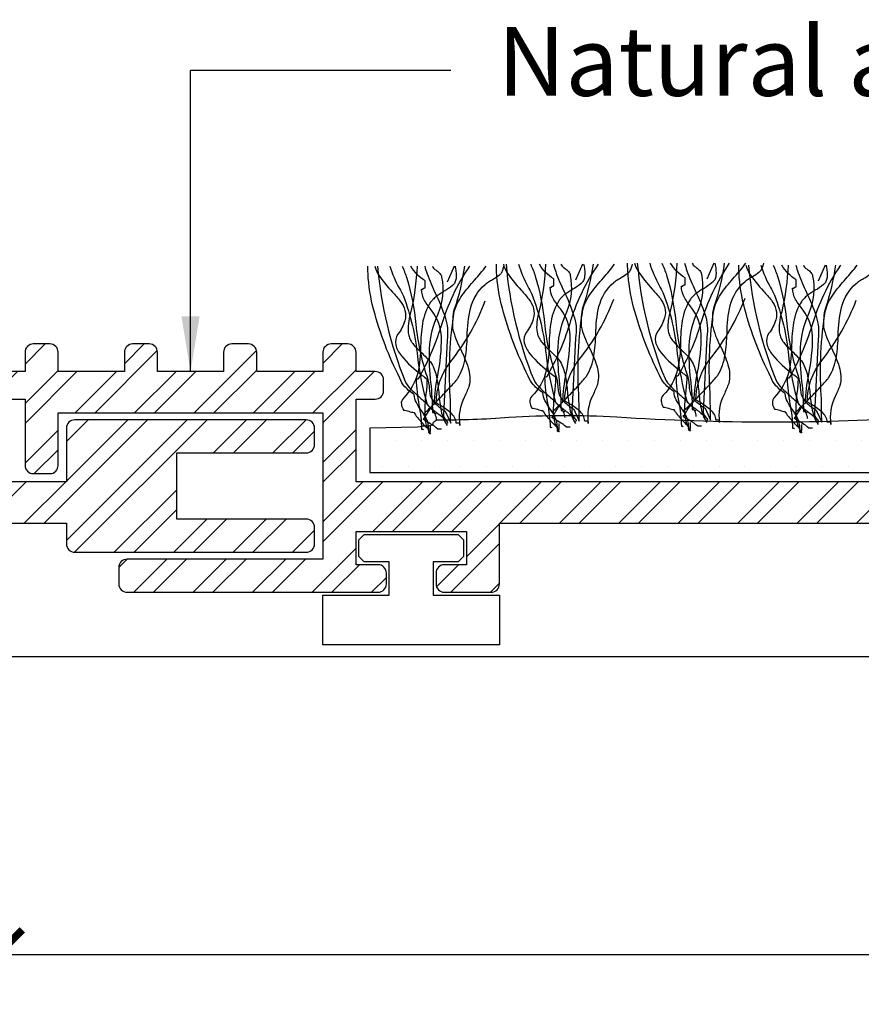
# Model space of a CAD drawing. Units: millimetres. Extents: x -151 to 378, y -47 to 101.
# Drawn here: x -8 to 22, y -15 to 21 of the extents above; entities that cross this region are included whole.
import ezdxf

# ---------------------------------------------------------------- set-up
doc = ezdxf.new("R2010")
doc.units = ezdxf.units.MM
doc.layers.get('Defpoints').update_dxf_attribs({"color": 254})
doc.styles.add('arial', font='arial.ttf')
doc.styles.add('GENERATED_STYLE_6', font='arialbd.ttf')
doc.dimstyles.new('1 to 1_leader', dxfattribs={"dimtxt": 2.5, "dimasz": 1.8, "dimexe": 1.8, "dimexo": 1.8, "dimgap": 1, "dimtad": 0, "dimdec": 0, "dimzin": 0, "dimdsep": 46, "dimtxsty": 'arial', "dimblk": 'ARCHTICK', "dimcen": 1.8, "dimdle": 1.8, "dimaunit": 1, "dimadec": 4, "dimazin": 0, "dimtfac": 1, "dimtdec": 4, "dimtix": 1, "dimtmove": 2, "dimatfit": 3, "dimfxl": 0, "dimtolj": 1, "dimtzin": 0, "dimarcsym": 0})
doc.dimstyles.new('1 to 2_leader', dxfattribs={"dimscale": 2, "dimtxt": 2.5, "dimasz": 1.8, "dimexe": 1.8, "dimexo": 1.8, "dimgap": 1, "dimtad": 0, "dimdec": 0, "dimzin": 0, "dimdsep": 46, "dimtxsty": 'arial', "dimblk": 'ARCHTICK', "dimcen": 1.8, "dimdle": 1.8, "dimaunit": 1, "dimadec": 0, "dimazin": 0, "dimtfac": 1, "dimtdec": 4, "dimtix": 1, "dimtmove": 2, "dimatfit": 3, "dimfxl": 0, "dimtolj": 1, "dimtzin": 0, "dimarcsym": 0})

# ---------------------------------------------------------------- blocks, each defined once
blk = doc.blocks.new('_ArchTick')
at = {"color": 0, "linetype": 'ByBlock', "lineweight": 18, "const_width": 0.15}
blk.add_lwpolyline([(-0.5, -0.5), (0.5, 0.5)], dxfattribs=at)
blk = doc.blocks.new('*D17')
at = {"color": 0, "linetype": 'Continuous', "lineweight": -2}
for p, q in [((-9.25, -4.039), (-9.25, -14.933)), ((71.967, -4.039), (71.967, -14.933)), ((-11.05, -13.133), (25.69, -13.133)), ((73.767, -13.133), (37.027, -13.133))]:
    blk.add_line(p, q, dxfattribs=at)
at = {"layer": 'Defpoints', "color": 0, "linetype": 'Continuous', "lineweight": -3}
for p in [(-9.25, -2.239), (71.967, -2.239), (71.967, -13.133)]:
    blk.add_point(p, dxfattribs=at)
at = {"color": 0, "linetype": 'Continuous', "lineweight": -2, "xscale": 1.8, "yscale": 1.8, "zscale": 1.8, "rotation": 180}
blk.add_blockref('_ArchTick', (-9.25, -13.133), dxfattribs=at)
at = {"color": 0, "linetype": 'Continuous', "lineweight": -2, "xscale": 1.8, "yscale": 1.8, "zscale": 1.8}
blk.add_blockref('_ArchTick', (71.967, -13.133), dxfattribs=at)
at = {"color": 0, "linetype": 'Continuous', "lineweight": -3, "insert": (31.358, -13.133), "char_height": 2.5, "attachment_point": 5, "style": 'arial'}
blk.add_mtext('\\A1;81mm', dxfattribs=at)

msp = doc.modelspace()

# ---------------------------------------------------------------- hatches: boundary and pattern name
at = {"lineweight": -3}
h = msp.add_hatch(dxfattribs=at)
h.set_pattern_fill('ANSI32', color=256, scale=0.16)
h.paths.add_polyline_path([(-78.648, 6.5), (-88.248, 6.5), (-88.248, 4.6, -0.414214), (-88.548, 4.3), (-89.148, 4.3, -0.414214), (-89.448, 4.6), (-89.448, 7), (-90.148, 7, -0.414214), (-90.448, 7.3), (-90.448, 7.7, -0.414214), (-90.148, 8), (-89.448, 8), (-89.448, 8.7, -0.414214), (-89.148, 9), (-88.548, 9, -0.414214), (-88.248, 8.7), (-88.248, 8), (-85.847, 8), (-85.847, 8.7, -0.414214), (-85.547, 9), (-84.947, 9, -0.414214), (-84.647, 8.7), (-84.647, 8), (-82.25, 8), (-82.25, 8.7, -0.414214), (-81.95, 9), (-81.35, 9, -0.414214), (-81.05, 8.7), (-81.05, 8), (-78.648, 8), (-78.648, 8.7, -0.414214), (-78.348, 9), (-77.748, 9, -0.414214), (-77.448, 8.7), (-77.448, 8), (-76.748, 8, -0.414214), (-76.448, 7.7), (-76.448, 7.3, -0.414214), (-76.748, 7), (-77.448, 7), (-77.448, 4), (-6.748, 4), (-6.748, 5.95, -0.414214), (-6.448, 6.25), (1.948, 6.25, -0.414214), (2.248, 5.95), (2.248, 5.35, -0.414214), (1.948, 5.05), (-2.748, 5.05), (-2.748, 2.65), (1.948, 2.65, -0.414214), (2.248, 2.35), (2.248, 1.75, -0.414214), (1.948, 1.45), (-6.448, 1.45, -0.414214), (-6.748, 1.75), (-6.748, 2.5), (-18.248, 2.5), (-18.248, 0.3, -0.414214), (-18.548, 0), (-20.248, 0, -0.414214), (-20.548, 0.3), (-20.548, 0.7, -0.414214), (-20.248, 1), (-19.448, 1), (-19.448, 2.2), (-23.448, 2.2), (-23.448, 1), (-22.648, 1, -0.414214), (-22.348, 0.7), (-22.348, 0.3, -0.414214), (-22.648, 0), (-24.348, 0, -0.414214), (-24.648, 0.3), (-24.648, 2.5), (-45.248, 2.5), (-45.248, 0.3, -0.414214), (-45.548, 0), (-47.248, 0, -0.414214), (-47.548, 0.3), (-47.548, 0.7, -0.414214), (-47.248, 1), (-46.448, 1), (-46.448, 2.2), (-50.448, 2.2), (-50.448, 1), (-49.648, 1, -0.414214), (-49.348, 0.7), (-49.348, 0.3, -0.414214), (-49.648, 0), (-51.348, 0, -0.414214), (-51.648, 0.3), (-51.648, 2.5), (-72.248, 2.5), (-72.248, 0.3, -0.414214), (-72.548, 0), (-74.248, 0, -0.414214), (-74.548, 0.3), (-74.548, 0.7, -0.414214), (-74.248, 1), (-73.448, 1), (-73.448, 2.2), (-77.448, 2.2), (-77.448, 1), (-76.648, 1, -0.414214), (-76.348, 0.7), (-76.348, 0.3, -0.414214), (-76.648, 0), (-85.748, 0, -0.414214), (-86.048, 0.3), (-86.048, 0.9, -0.414214), (-85.748, 1.2), (-78.648, 1.2)])
h = msp.add_hatch(dxfattribs=at)
h.set_pattern_fill('ANSI32', color=256, scale=0.16)
h.paths.add_polyline_path([(2.55, 6.5), (-7.05, 6.5), (-7.05, 4.6, -0.414214), (-7.35, 4.3), (-7.95, 4.3, -0.414214), (-8.25, 4.6), (-8.25, 7), (-8.95, 7, -0.414214), (-9.25, 7.3), (-9.25, 7.7, -0.414214), (-8.95, 8), (-8.25, 8), (-8.25, 8.7, -0.414214), (-7.95, 9), (-7.35, 9, -0.414214), (-7.05, 8.7), (-7.05, 8), (-4.648, 8), (-4.648, 8.7, -0.414214), (-4.348, 9), (-3.748, 9, -0.414214), (-3.448, 8.7), (-3.448, 8), (-1.052, 8), (-1.052, 8.7, -0.414214), (-0.752, 9), (-0.152, 9, -0.414214), (0.148, 8.7), (0.148, 8), (2.55, 8), (2.55, 8.7, -0.414214), (2.85, 9), (3.45, 9, -0.414214), (3.75, 8.7), (3.75, 8), (4.45, 8, -0.414214), (4.75, 7.7), (4.75, 7.3, -0.414214), (4.45, 7), (3.75, 7), (3.75, 4), (74.45, 4), (74.45, 5.95, -0.414214), (74.75, 6.25), (83.147, 6.25, -0.414214), (83.447, 5.95), (83.447, 5.35, -0.414214), (83.147, 5.05), (78.45, 5.05), (78.45, 2.65), (83.147, 2.65, -0.414214), (83.447, 2.35), (83.447, 1.75, -0.414214), (83.147, 1.45), (74.75, 1.45, -0.414214), (74.45, 1.75), (74.45, 2.5), (62.95, 2.5), (62.95, 0.3, -0.414214), (62.65, 0), (60.95, 0, -0.414214), (60.65, 0.3), (60.65, 0.7, -0.414214), (60.95, 1), (61.75, 1), (61.75, 2.2), (57.75, 2.2), (57.75, 1), (58.55, 1, -0.414214), (58.85, 0.7), (58.85, 0.3, -0.414214), (58.55, 0), (56.85, 0, -0.414214), (56.55, 0.3), (56.55, 2.5), (35.95, 2.5), (35.95, 0.3, -0.414214), (35.65, 0), (33.95, 0, -0.414214), (33.65, 0.3), (33.65, 0.7, -0.414214), (33.95, 1), (34.75, 1), (34.75, 2.2), (30.75, 2.2), (30.75, 1), (31.55, 1, -0.414214), (31.85, 0.7), (31.85, 0.3, -0.414214), (31.55, 0), (29.85, 0, -0.414214), (29.55, 0.3), (29.55, 2.5), (8.95, 2.5), (8.95, 0.3, -0.414214), (8.65, 0), (6.95, 0, -0.414214), (6.65, 0.3), (6.65, 0.7, -0.414214), (6.95, 1), (7.75, 1), (7.75, 2.2), (3.75, 2.2), (3.75, 1), (4.55, 1, -0.414214), (4.85, 0.7), (4.85, 0.3, -0.414214), (4.55, 0), (-4.55, 0, -0.414214), (-4.85, 0.3), (-4.85, 0.9, -0.414214), (-4.55, 1.2), (2.55, 1.2)])
h = msp.add_hatch()
h.set_pattern_fill('DOTS', color=256, scale=15, style=0)
h.set_pattern_definition([(0, (-483.71205, -1240.4384), (0.46875, 0.9375), [0, -0.9375])])
h.paths.add_polyline_path([(71.798, 6.096), (71.618, 6.096), (71.618, 6.311), (70.175, 6.311), (70.175, 6.275), (69.635, 6.275, -0.016904), (69.273, 6.224, 0.007036), (68.886, 6.171, 0.015109), (68.781, 6.151, 0.049697), (68.733, 6.132, 0.004458), (67.337, 6.114, -0.032669), (63.685, 6.168), (63.685, 6.204), (63.129, 6.219, 0.055597), (63.091, 6.231, 0.029522), (62.952, 6.249, 0.018438), (62.352, 6.262, 0.009226), (60.597, 6.213, 0.004105), (58.808, 6.123, 0.002937), (58.192, 6.084, 0.030535), (57.915, 6.06), (55.391, 6.06, 0.049164), (51.408, 6.322, 0.039991), (51.366, 6.33, 0.020743), (51.212, 6.335, 0.01249), (50.562, 6.312, 0.00448), (48.896, 6.201, -0.017774), (47.819, 6.132, -0.032223), (41.485, 6.143, 0.029572), (34.98, 6.166, -0.033322), (29.969, 6.06), (26.724, 6.347, 0.027971), (24.864, 6.352, -0.003331), (24.38, 6.347, -0.033063), (13.202, 6.347, 0.029852), (9.296, 6.329, -0.021374), (6.685, 6.243, 0.002988), (6.676, 6.238, -0.02033), (6.621, 6.204, 0.036094), (6.531, 6.132), (6.531, 6.06), (6.351, 6.025, 0.068507), (5.979, 5.98), (4.249, 5.953), (4.249, 4.342), (72.339, 4.342, -0.075353), (72.38, 4.568, -0.020436), (72.47, 4.81, 0.435672)])

# ---------------------------------------------------------------- linework, layer by layer
msp.add_line((128.744, -2.34), (-145.79, -2.34), dxfattribs=at)
at = {"linetype": 'Continuous', "lineweight": -3}
msp.add_lwpolyline([(7.187, 18.914), (-2.25, 18.914)], dxfattribs=at)
at = {"linetype": 'Continuous', "flags": 128}
for points in [[(7.339, 11.818, -0.00358), (7.356, 11.742, -0.078377), (7.376, 11.369, -0.079998), (7.334, 11.223, -0.115238), (7.248, 11.116, -0.037365), (6.947, 10.908, 0.0197), (6.659, 10.715, 0.031092), (6.54, 10.615, 0.062367), (6.456, 10.515, 0.099202), (6.158, 9.737, 0.035915), (6.092, 8.934, -0.053272), (5.988, 7.959, -0.132401), (5.467, 7.034, 0.230199), (5.393, 6.819, 0.091144), (5.467, 6.605, -0.059747), (5.566, 6.591, -0.018751), (5.665, 6.562, 0.018751), (5.764, 6.532, 0.059747), (5.863, 6.519), (5.868, 6.498, 0.034092), (5.883, 6.468, 0.028195), (5.936, 6.388, 0.022904), (6.102, 6.186, 0.022085), (6.28, 5.999, 0.027645), (6.349, 5.939, 0.036574), (6.374, 5.923), (6.383, 5.919), (6.39, 5.874), (6.39, 5.917, 0.111426), (6.301, 6.284, 0.038495), (6.108, 6.599, -0.035026), (5.938, 6.873, -0.114871), (5.863, 7.163, -0.066608), (5.525, 7.448, -0.107363), (5.335, 7.765, -0.052271), (4.395, 10.225, -0.052867), (4.185, 11.559, -0.021075), (4.179, 11.818)], [(7.339, 11.818, -0.00358), (7.356, 11.742, -0.078377), (7.376, 11.369, -0.079998), (7.334, 11.223, -0.115238), (7.248, 11.116, -0.037365), (6.947, 10.908, 0.0197), (6.659, 10.715, 0.031092), (6.54, 10.615, 0.062367), (6.456, 10.515, 0.099202), (6.158, 9.737, 0.035915), (6.092, 8.934, -0.053272), (5.988, 7.959, -0.132401), (5.467, 7.034, 0.230199), (5.393, 6.819, 0.091144), (5.467, 6.605, -0.059747), (5.566, 6.591, -0.018751), (5.665, 6.562, 0.018751), (5.764, 6.532, 0.059747), (5.863, 6.519), (5.868, 6.498, 0.034092), (5.883, 6.468, 0.028195), (5.936, 6.388, 0.022904), (6.102, 6.186, 0.022085), (6.28, 5.999, 0.027645), (6.349, 5.939, 0.036574), (6.374, 5.923), (6.383, 5.919), (6.39, 5.874), (6.39, 5.917, 0.111426), (6.301, 6.284, 0.038495), (6.108, 6.599, -0.035026), (5.938, 6.873, -0.114871), (5.863, 7.163, -0.066608), (5.525, 7.448, -0.107363), (5.335, 7.765, -0.052271), (4.395, 10.225, -0.052867), (4.185, 11.559, -0.021075), (4.179, 11.818)], [(4.431, 11.818, 0.054025), (4.543, 11.546, 0.043935), (5.073, 10.88, -0.025695), (5.355, 10.548, -0.093676), (5.525, 10.218, -0.132183), (5.517, 9.838, -0.0854), (5.269, 9.355, 0.207959), (5.189, 8.968, 0.113309), (5.393, 8.572, 0.057738), (6.152, 7.863, -0.004485), (6.324, 7.722, -0.026761), (6.284, 7.18, 0.040921), (6.242, 6.413, 0.150225), (6.456, 5.745, -0.117221), (6.418, 5.753, -0.157933), (6.399, 5.772, -0.092693), (6.391, 5.8, -0.025414), (6.39, 5.831), (6.456, 5.831), (6.456, 6.046)], [(4.529, 11.818, 0.075303), (5.533, 7.636, 0.083976), (5.74, 7.358, 0.019077), (6.049, 7.071, -0.036014), (6.463, 6.669, -0.060485), (6.602, 6.465, -0.114019), (6.654, 6.261)], [(4.529, 11.818, 0.075303), (5.533, 7.636, 0.083976), (5.74, 7.358, 0.019077), (6.049, 7.071, -0.036014), (6.463, 6.669, -0.060485), (6.602, 6.465, -0.114019), (6.654, 6.261)], [(4.98, 11.818, 0.055839), (5.324, 11.016, -0.003844), (5.467, 10.729, -0.067701), (5.979, 8.54, 0.043782), (6.324, 6.819), (6.332, 6.801, 0.040756), (6.354, 6.776, 0.026855), (6.431, 6.704, 0.010678), (6.672, 6.513, -0.020168), (6.993, 6.253, -0.021889), (7.043, 6.204, -0.059981), (7.072, 6.166, -0.566654), (7.05, 6.132)], [(5.421, 11.818, -0.027146), (5.59, 11.39, -0.046958), (5.921, 9.71, 0.056784), (6.324, 7.808, -0.066332), (6.406, 7.375, 0.032245), (6.428, 7.185, 0.081836), (6.498, 7.001, 0.073097), (6.667, 6.801, 0.041527), (6.984, 6.562), (7.182, 6.132, 0.006067), (7.166, 7.109, -0.056548), (7.314, 10.171, -0.093038), (7.604, 10.766, -0.026426), (8.057, 11.324, 0.023397), (8.463, 11.818)], [(5.961, 11.818, -0.047157), (5.731, 10.128, 0.047086), (5.648, 9.72, 0.034551), (5.638, 9.499, 0.0669), (5.665, 9.311, 0.080836), (5.726, 9.143, 0.047125), (5.838, 8.979, 0.031036), (6.144, 8.662, -0.014744), (6.359, 8.448, -0.056372), (6.522, 8.237, -0.071452), (6.682, 7.737, -0.02107), (6.754, 7.184, 0.028057), (6.839, 6.567, 0.100443), (7.05, 6.046)], [(6.852, 5.917), (6.72, 5.917), (6.654, 5.96), (6.644, 5.976, 0.038672), (6.617, 6, 0.023466), (6.525, 6.063, 0.010036), (6.292, 6.202, -0.012936), (6.193, 6.261, 0.024793), (6.297, 6.423, -0.01278), (6.464, 6.684, -0.029828), (6.538, 6.781, -0.045513), (6.567, 6.809), (6.579, 6.817), (6.588, 6.819, -0.041026), (6.711, 7.859, 0.053589), (6.849, 9.252, 0.153803), (6.509, 10.187, -0.041592), (6.234, 10.579, -0.124013), (6.127, 10.987, 0.031212), (6.165, 10.989, 0.081526), (6.184, 10.994, 0.286079), (6.193, 11.009), (6.201, 11.023, -0.081526), (6.22, 11.028, -0.031212), (6.258, 11.03), (6.258, 11.288, -0.125521), (5.737, 11.818)], [(7.864, 11.818, 0.077628), (6.825, 9.623, -0.055539), (5.995, 7.722), (5.929, 7.722, 0.040023), (6.03, 6.786, -0.040017), (6.127, 5.917, -0.145092), (6.184, 5.901, 0.407317), (6.193, 5.917)], [(6.193, 6.476, 0.03066), (6.217, 6.489, 0.021478), (6.263, 6.526, 0.013255), (6.407, 6.659, 0.008965), (6.819, 7.072, 0.007912), (7.232, 7.509, 0.009476), (7.376, 7.672, 0.012161), (7.422, 7.729, 0.043443), (7.446, 7.765, 0.098835), (7.713, 8.493, 0.032191), (7.781, 9.282, -0.054107), (7.897, 10.287, -0.151269), (8.435, 11.159, -0.047594), (8.55, 11.247, -0.010124), (8.702, 11.341, 0.029593), (8.94, 11.495, 0.066106), (9.016, 11.567, 0.05359), (9.047, 11.626, 0.026748), (9.089, 11.733, 0.012457), (9.113, 11.818)], [(6.245, 11.818, 0.034101), (6.329, 11.542, 0.02345), (6.63, 10.829, -0.034054), (6.979, 9.971, -0.12289), (7.05, 9.14), (6.918, 6.433, 0.082542), (6.926, 6.393, 0.041771), (6.945, 6.349, 0.026847), (7.001, 6.263, -0.017983), (7.035, 6.212, -0.035713), (7.046, 6.191), (7.05, 6.175)], [(6.517, 11.818, 0.067658), (6.56, 11.752, 0.0411), (6.668, 11.66, -0.048614), (6.794, 11.551, -0.182022), (6.852, 11.417, -0.151586), (6.72, 10.085, 0.096542), (6.4, 8.825, 0.038473), (6.455, 7.6, -0.023824), (6.522, 6.519, -0.031212), (6.56, 6.517, -0.081526), (6.58, 6.512), (6.588, 6.497, 0.286079), (6.597, 6.482, 0.081526), (6.616, 6.478, 0.031212), (6.654, 6.476)], [(7.682, 11.818, -0.044179), (7.314, 10.257, 0.075608), (7.256, 9.913, 0.015938), (7.248, 9.569, 0.058915), (7.535, 8.825, -0.039316), (7.815, 8.139, -0.140703), (7.842, 7.464, -0.023739), (7.673, 7.065, 0.160634), (7.512, 6.046), (7.512, 6.132), (7.38, 6.132, 0.128333), (7.325, 6.333, 0.078166), (7.184, 6.504, 0.049969), (6.792, 6.777, -0.008182), (6.654, 6.862, -0.164838), (7.182, 8.366, 0.079135), (8.435, 10.558)], [(12, 11.89, -0.00358), (12.016, 11.814, -0.078377), (12.037, 11.44, -0.079998), (11.995, 11.295, -0.115238), (11.909, 11.188, -0.037365), (11.608, 10.98, 0.0197), (11.32, 10.787, 0.031092), (11.201, 10.687, 0.062367), (11.117, 10.586, 0.099202), (10.819, 9.809, 0.035915), (10.752, 9.005, -0.053272), (10.649, 8.031, -0.132401), (10.127, 7.106, 0.230199), (10.053, 6.891, 0.091144), (10.127, 6.676, -0.059747), (10.226, 6.663, -0.018751), (10.325, 6.633, 0.018751), (10.424, 6.604, 0.059747), (10.523, 6.59), (10.528, 6.569, 0.034092), (10.543, 6.54, 0.028195), (10.596, 6.46, 0.022904), (10.762, 6.257, 0.022085), (10.941, 6.071, 0.027645), (11.009, 6.011, 0.036574), (11.034, 5.995), (11.044, 5.99), (11.051, 5.946), (11.051, 5.989, 0.111426), (10.962, 6.355, 0.038495), (10.769, 6.67, -0.035026), (10.599, 6.945, -0.114871), (10.523, 7.235, -0.066608), (10.185, 7.519, -0.107363), (9.995, 7.836, -0.052271), (9.055, 10.296, -0.052867), (8.845, 11.631, -0.021075), (8.84, 11.89)], [(12, 11.89, -0.00358), (12.016, 11.814, -0.078377), (12.037, 11.44, -0.079998), (11.995, 11.295, -0.115238), (11.909, 11.188, -0.037365), (11.608, 10.98, 0.0197), (11.32, 10.787, 0.031092), (11.201, 10.687, 0.062367), (11.117, 10.586, 0.099202), (10.819, 9.809, 0.035915), (10.752, 9.005, -0.053272), (10.649, 8.031, -0.132401), (10.127, 7.106, 0.230199), (10.053, 6.891, 0.091144), (10.127, 6.676, -0.059747), (10.226, 6.663, -0.018751), (10.325, 6.633, 0.018751), (10.424, 6.604, 0.059747), (10.523, 6.59), (10.528, 6.569, 0.034092), (10.543, 6.54, 0.028195), (10.596, 6.46, 0.022904), (10.762, 6.257, 0.022085), (10.941, 6.071, 0.027645), (11.009, 6.011, 0.036574), (11.034, 5.995), (11.044, 5.99), (11.051, 5.946), (11.051, 5.989, 0.111426), (10.962, 6.355, 0.038495), (10.769, 6.67, -0.035026), (10.599, 6.945, -0.114871), (10.523, 7.235, -0.066608), (10.185, 7.519, -0.107363), (9.995, 7.836, -0.052271), (9.055, 10.296, -0.052867), (8.845, 11.631, -0.021075), (8.84, 11.89)], [(9.092, 11.89, 0.054025), (9.204, 11.617, 0.043935), (9.733, 10.951, -0.025695), (10.016, 10.619, -0.093676), (10.185, 10.29, -0.132183), (10.177, 9.91, -0.0854), (9.929, 9.426, 0.207959), (9.85, 9.04, 0.113309), (10.054, 8.644, 0.057738), (10.812, 7.934, -0.004485), (10.985, 7.793, -0.026761), (10.944, 7.251, 0.040921), (10.903, 6.485, 0.150225), (11.117, 5.817, -0.117221), (11.079, 5.824, -0.157933), (11.059, 5.844, -0.092693), (11.052, 5.871, -0.025414), (11.051, 5.903), (11.117, 5.903), (11.117, 6.118)], [(9.19, 11.89, 0.075303), (10.193, 7.707, 0.083976), (10.401, 7.429, 0.019077), (10.709, 7.142, -0.036014), (11.124, 6.74, -0.060485), (11.262, 6.537, -0.114019), (11.315, 6.332)], [(9.19, 11.89, 0.075303), (10.193, 7.707, 0.083976), (10.401, 7.429, 0.019077), (10.709, 7.142, -0.036014), (11.124, 6.74, -0.060485), (11.262, 6.537, -0.114019), (11.315, 6.332)], [(9.641, 11.89, 0.055839), (9.985, 11.087, -0.003844), (10.127, 10.801, -0.067701), (10.639, 8.612, 0.043782), (10.985, 6.891), (10.993, 6.873, 0.040756), (11.014, 6.847, 0.026855), (11.092, 6.776, 0.010678), (11.332, 6.585, -0.020168), (11.653, 6.325, -0.021889), (11.703, 6.276, -0.059981), (11.733, 6.237, -0.566654), (11.711, 6.204)], [(10.082, 11.89, -0.027146), (10.25, 11.462, -0.046958), (10.581, 9.781, 0.056784), (10.985, 7.879, -0.066332), (11.066, 7.446, 0.032245), (11.089, 7.257, 0.081836), (11.159, 7.073, 0.073097), (11.328, 6.872, 0.041527), (11.645, 6.633), (11.843, 6.204, 0.006067), (11.826, 7.181, -0.056548), (11.974, 10.242, -0.093038), (12.264, 10.838, -0.026426), (12.718, 11.396, 0.023397), (13.124, 11.89)], [(10.622, 11.89, -0.047157), (10.391, 10.199, 0.047086), (10.309, 9.791, 0.034551), (10.298, 9.571, 0.0669), (10.325, 9.383, 0.080836), (10.386, 9.214, 0.047125), (10.498, 9.05, 0.031036), (10.805, 8.733, -0.014744), (11.02, 8.52, -0.056372), (11.183, 8.309, -0.071452), (11.342, 7.809, -0.02107), (11.414, 7.255, 0.028057), (11.5, 6.639, 0.100443), (11.711, 6.118)], [(11.513, 5.989), (11.381, 5.989), (11.315, 6.032), (11.305, 6.048, 0.038672), (11.278, 6.072, 0.023466), (11.186, 6.135, 0.010036), (10.953, 6.274, -0.012936), (10.853, 6.332, 0.024793), (10.957, 6.495, -0.01278), (11.125, 6.756, -0.029828), (11.199, 6.853, -0.045513), (11.227, 6.881), (11.239, 6.888), (11.249, 6.891, -0.041026), (11.372, 7.931, 0.053589), (11.509, 9.324, 0.153803), (11.17, 10.259, -0.041592), (10.895, 10.651, -0.124013), (10.787, 11.059, 0.031212), (10.825, 11.061, 0.081526), (10.845, 11.066, 0.286079), (10.853, 11.08), (10.861, 11.095, -0.081526), (10.881, 11.1, -0.031212), (10.919, 11.102), (10.919, 11.36, -0.125521), (10.398, 11.89)], [(12.525, 11.89, 0.077628), (11.486, 9.695, -0.055539), (10.655, 7.793), (10.589, 7.793, 0.040023), (10.691, 6.858, -0.040017), (10.787, 5.989, -0.145092), (10.845, 5.973, 0.407317), (10.853, 5.989)], [(10.853, 6.547, 0.03066), (10.877, 6.56, 0.021478), (10.923, 6.597, 0.013255), (11.067, 6.731, 0.008965), (11.48, 7.143, 0.007912), (11.892, 7.58, 0.009476), (12.036, 7.744, 0.012161), (12.082, 7.801, 0.043443), (12.106, 7.836, 0.098835), (12.374, 8.564, 0.032191), (12.442, 9.354, -0.054107), (12.558, 10.359, -0.151269), (13.096, 11.231, -0.047594), (13.211, 11.318, -0.010124), (13.363, 11.413, 0.029593), (13.601, 11.567, 0.066106), (13.676, 11.639, 0.05359), (13.708, 11.698, 0.026748), (13.749, 11.804, 0.012457), (13.773, 11.89)], [(10.906, 11.89, 0.034101), (10.99, 11.614, 0.02345), (11.291, 10.901, -0.034054), (11.64, 10.043, -0.12289), (11.711, 9.211), (11.579, 6.504, 0.082542), (11.586, 6.464, 0.041771), (11.606, 6.421, 0.026847), (11.661, 6.335, -0.017983), (11.696, 6.283, -0.035713), (11.707, 6.263), (11.711, 6.247)], [(11.177, 11.89, 0.067658), (11.22, 11.824, 0.0411), (11.329, 11.732, -0.048614), (11.455, 11.623, -0.182022), (11.513, 11.489, -0.151586), (11.381, 10.157, 0.096542), (11.061, 8.896, 0.038473), (11.115, 7.672, -0.023824), (11.183, 6.59, -0.031212), (11.221, 6.588, -0.081526), (11.241, 6.584), (11.249, 6.569, 0.286079), (11.257, 6.554, 0.081526), (11.277, 6.549, 0.031212), (11.315, 6.547)], [(12.343, 11.89, -0.044179), (11.974, 10.328, 0.075608), (11.917, 9.985, 0.015938), (11.909, 9.641, 0.058915), (12.195, 8.897, -0.039316), (12.475, 8.211, -0.140703), (12.502, 7.536, -0.023739), (12.334, 7.137, 0.160634), (12.172, 6.118), (12.172, 6.204), (12.041, 6.204, 0.128333), (11.985, 6.404, 0.078166), (11.844, 6.576, 0.049969), (11.452, 6.849, -0.008182), (11.315, 6.934, -0.164838), (11.843, 8.438, 0.079135), (13.096, 10.629)], [(16.758, 11.926, -0.00358), (16.775, 11.85, -0.078377), (16.795, 11.476, -0.079998), (16.753, 11.33, -0.115238), (16.667, 11.224, -0.037365), (16.366, 11.016, 0.0197), (16.078, 10.823, 0.031092), (15.959, 10.723, 0.062367), (15.875, 10.622, 0.099202), (15.577, 9.845, 0.035915), (15.511, 9.041, -0.053272), (15.407, 8.067, -0.132401), (14.886, 7.142, 0.230199), (14.811, 6.927, 0.091144), (14.886, 6.712, -0.059747), (14.985, 6.699, -0.018751), (15.084, 6.669, 0.018751), (15.183, 6.639, 0.059747), (15.281, 6.626), (15.287, 6.605, 0.034092), (15.301, 6.576, 0.028195), (15.355, 6.496, 0.022904), (15.521, 6.293, 0.022085), (15.699, 6.106, 0.027645), (15.768, 6.047, 0.036574), (15.792, 6.03), (15.802, 6.026), (15.809, 5.982), (15.809, 6.025, 0.111426), (15.72, 6.391, 0.038495), (15.527, 6.706, -0.035026), (15.357, 6.98, -0.114871), (15.281, 7.271, -0.066608), (14.943, 7.555, -0.107363), (14.754, 7.872, -0.052271), (13.814, 10.332, -0.052867), (13.603, 11.667, -0.021075), (13.598, 11.926)], [(16.758, 11.926, -0.00358), (16.775, 11.85, -0.078377), (16.795, 11.476, -0.079998), (16.753, 11.33, -0.115238), (16.667, 11.224, -0.037365), (16.366, 11.016, 0.0197), (16.078, 10.823, 0.031092), (15.959, 10.723, 0.062367), (15.875, 10.622, 0.099202), (15.577, 9.845, 0.035915), (15.511, 9.041, -0.053272), (15.407, 8.067, -0.132401), (14.886, 7.142, 0.230199), (14.811, 6.927, 0.091144), (14.886, 6.712, -0.059747), (14.985, 6.699, -0.018751), (15.084, 6.669, 0.018751), (15.183, 6.639, 0.059747), (15.281, 6.626), (15.287, 6.605, 0.034092), (15.301, 6.576, 0.028195), (15.355, 6.496, 0.022904), (15.521, 6.293, 0.022085), (15.699, 6.106, 0.027645), (15.768, 6.047, 0.036574), (15.792, 6.03), (15.802, 6.026), (15.809, 5.982), (15.809, 6.025, 0.111426), (15.72, 6.391, 0.038495), (15.527, 6.706, -0.035026), (15.357, 6.98, -0.114871), (15.281, 7.271, -0.066608), (14.943, 7.555, -0.107363), (14.754, 7.872, -0.052271), (13.814, 10.332, -0.052867), (13.603, 11.667, -0.021075), (13.598, 11.926)], [(13.85, 11.926, 0.054025), (13.962, 11.653, 0.043935), (14.491, 10.987, -0.025695), (14.774, 10.655, -0.093676), (14.943, 10.325, -0.132183), (14.936, 9.945, -0.0854), (14.688, 9.462, 0.207959), (14.608, 9.076, 0.113309), (14.812, 8.679, 0.057738), (15.571, 7.97, -0.004485), (15.743, 7.829, -0.026761), (15.703, 7.287, 0.040921), (15.661, 6.52, 0.150225), (15.875, 5.853, -0.117221), (15.837, 5.86, -0.157933), (15.818, 5.88, -0.092693), (15.81, 5.907, -0.025414), (15.809, 5.939), (15.875, 5.939), (15.875, 6.153)], [(13.948, 11.926, 0.075303), (14.952, 7.743, 0.083976), (15.159, 7.465, 0.019077), (15.468, 7.178, -0.036014), (15.882, 6.776, -0.060485), (16.02, 6.573, -0.114019), (16.073, 6.368)], [(13.948, 11.926, 0.075303), (14.952, 7.743, 0.083976), (15.159, 7.465, 0.019077), (15.468, 7.178, -0.036014), (15.882, 6.776, -0.060485), (16.02, 6.573, -0.114019), (16.073, 6.368)], [(14.399, 11.926, 0.055839), (14.743, 11.123, -0.003844), (14.886, 10.837, -0.067701), (15.398, 8.648, 0.043782), (15.743, 6.927), (15.751, 6.909, 0.040756), (15.773, 6.883, 0.026855), (15.85, 6.812, 0.010678), (16.091, 6.621, -0.020168), (16.411, 6.361, -0.021889), (16.462, 6.311, -0.059981), (16.491, 6.273, -0.566654), (16.469, 6.239)], [(14.84, 11.926, -0.027146), (15.009, 11.497, -0.046958), (15.34, 9.817, 0.056784), (15.743, 7.915, -0.066332), (15.825, 7.482, 0.032245), (15.847, 7.292, 0.081836), (15.917, 7.108, 0.073097), (16.086, 6.908, 0.041527), (16.403, 6.669), (16.601, 6.239, 0.006067), (16.585, 7.217, -0.056548), (16.733, 10.278, -0.093038), (17.023, 10.874, -0.026426), (17.476, 11.432, 0.023397), (17.882, 11.926)], [(15.38, 11.926, -0.047157), (15.15, 10.235, 0.047086), (15.067, 9.827, 0.034551), (15.057, 9.607, 0.0669), (15.084, 9.419, 0.080836), (15.144, 9.25, 0.047125), (15.257, 9.086, 0.031036), (15.563, 8.769, -0.014744), (15.778, 8.556, -0.056372), (15.941, 8.345, -0.071452), (16.101, 7.845, -0.02107), (16.173, 7.291, 0.028057), (16.258, 6.675, 0.100443), (16.469, 6.153)], [(16.271, 6.025), (16.139, 6.025), (16.073, 6.068), (16.063, 6.084, 0.038672), (16.036, 6.108, 0.023466), (15.944, 6.17, 0.010036), (15.711, 6.309, -0.012936), (15.611, 6.368, 0.024793), (15.716, 6.53, -0.01278), (15.883, 6.792, -0.029828), (15.957, 6.889, -0.045513), (15.986, 6.917), (15.997, 6.924), (16.007, 6.927, -0.041026), (16.13, 7.967, 0.053589), (16.267, 9.36, 0.153803), (15.928, 10.295, -0.041592), (15.653, 10.687, -0.124013), (15.545, 11.095, 0.031212), (15.584, 11.096, 0.081526), (15.603, 11.101, 0.286079), (15.611, 11.116), (15.62, 11.131, -0.081526), (15.639, 11.136, -0.031212), (15.677, 11.138), (15.677, 11.395, -0.125521), (15.156, 11.926)], [(17.283, 11.926, 0.077628), (16.244, 9.73, -0.055539), (15.413, 7.829), (15.347, 7.829, 0.040023), (15.449, 6.894, -0.040017), (15.545, 6.025, -0.145092), (15.603, 6.008, 0.407317), (15.611, 6.025)], [(15.611, 6.583, 0.03066), (15.636, 6.596, 0.021478), (15.681, 6.633, 0.013255), (15.826, 6.766, 0.008965), (16.238, 7.179, 0.007912), (16.65, 7.616, 0.009476), (16.795, 7.78, 0.012161), (16.841, 7.836, 0.043443), (16.865, 7.872, 0.098835), (17.132, 8.6, 0.032191), (17.2, 9.389, -0.054107), (17.316, 10.395, -0.151269), (17.854, 11.267, -0.047594), (17.969, 11.354, -0.010124), (18.121, 11.448, 0.029593), (18.359, 11.603, 0.066106), (18.434, 11.675, 0.05359), (18.466, 11.734, 0.026748), (18.508, 11.84, 0.012457), (18.532, 11.926)], [(15.664, 11.926, 0.034101), (15.748, 11.649, 0.02345), (16.049, 10.936, -0.034054), (16.398, 10.079, -0.12289), (16.469, 9.247), (16.337, 6.54, 0.082542), (16.345, 6.5, 0.041771), (16.364, 6.457, 0.026847), (16.42, 6.371, -0.017983), (16.454, 6.319, -0.035713), (16.465, 6.298), (16.469, 6.282)], [(15.936, 11.926, 0.067658), (15.979, 11.86, 0.0411), (16.087, 11.768, -0.048614), (16.213, 11.659, -0.182022), (16.271, 11.524, -0.151586), (16.139, 10.192, 0.096542), (15.819, 8.932, 0.038473), (15.874, 7.708, -0.023824), (15.941, 6.626, -0.031212), (15.979, 6.624, -0.081526), (15.999, 6.619), (16.007, 6.605, 0.286079), (16.015, 6.59, 0.081526), (16.035, 6.585, 0.031212), (16.073, 6.583)], [(17.101, 11.926, -0.044179), (16.733, 10.364, 0.075608), (16.675, 10.02, 0.015938), (16.667, 9.677, 0.058915), (16.954, 8.933, -0.039316), (17.234, 8.247, -0.140703), (17.261, 7.571, -0.023739), (17.092, 7.172, 0.160634), (16.931, 6.153), (16.931, 6.239), (16.799, 6.239, 0.128333), (16.744, 6.44, 0.078166), (16.603, 6.611, 0.049969), (16.211, 6.885, -0.008182), (16.073, 6.97, -0.164838), (16.601, 8.474, 0.079135), (17.854, 10.665)], [(20.79, 11.854, -0.00358), (20.807, 11.778, -0.078377), (20.828, 11.405, -0.079998), (20.786, 11.259, -0.115238), (20.699, 11.152, -0.037365), (20.399, 10.944, 0.0197), (20.111, 10.751, 0.031092), (19.992, 10.651, 0.062367), (19.908, 10.55, 0.099202), (19.61, 9.773, 0.035915), (19.543, 8.97, -0.053272), (19.439, 7.995, -0.132401), (18.918, 7.07, 0.230199), (18.844, 6.855, 0.091144), (18.918, 6.64, -0.059747), (19.017, 6.627, -0.018751), (19.116, 6.597, 0.018751), (19.215, 6.568, 0.059747), (19.314, 6.554), (19.319, 6.534, 0.034092), (19.334, 6.504, 0.028195), (19.387, 6.424, 0.022904), (19.553, 6.221, 0.022085), (19.731, 6.035, 0.027645), (19.8, 5.975, 0.036574), (19.825, 5.959), (19.834, 5.954), (19.842, 5.91), (19.842, 5.953, 0.111426), (19.752, 6.319, 0.038495), (19.56, 6.635, -0.035026), (19.39, 6.909, -0.114871), (19.314, 7.199, -0.066608), (18.976, 7.484, -0.107363), (18.786, 7.8, -0.052271), (17.846, 10.26, -0.052867), (17.636, 11.595, -0.021075), (17.631, 11.854)], [(20.79, 11.854, -0.00358), (20.807, 11.778, -0.078377), (20.828, 11.405, -0.079998), (20.786, 11.259, -0.115238), (20.699, 11.152, -0.037365), (20.399, 10.944, 0.0197), (20.111, 10.751, 0.031092), (19.992, 10.651, 0.062367), (19.908, 10.55, 0.099202), (19.61, 9.773, 0.035915), (19.543, 8.97, -0.053272), (19.439, 7.995, -0.132401), (18.918, 7.07, 0.230199), (18.844, 6.855, 0.091144), (18.918, 6.64, -0.059747), (19.017, 6.627, -0.018751), (19.116, 6.597, 0.018751), (19.215, 6.568, 0.059747), (19.314, 6.554), (19.319, 6.534, 0.034092), (19.334, 6.504, 0.028195), (19.387, 6.424, 0.022904), (19.553, 6.221, 0.022085), (19.731, 6.035, 0.027645), (19.8, 5.975, 0.036574), (19.825, 5.959), (19.834, 5.954), (19.842, 5.91), (19.842, 5.953, 0.111426), (19.752, 6.319, 0.038495), (19.56, 6.635, -0.035026), (19.39, 6.909, -0.114871), (19.314, 7.199, -0.066608), (18.976, 7.484, -0.107363), (18.786, 7.8, -0.052271), (17.846, 10.26, -0.052867), (17.636, 11.595, -0.021075), (17.631, 11.854)], [(17.882, 11.854, 0.054025), (17.995, 11.582, 0.043935), (18.524, 10.915, -0.025695), (18.807, 10.583, -0.093676), (18.976, 10.254, -0.132183), (18.968, 9.874, -0.0854), (18.72, 9.39, 0.207959), (18.64, 9.004, 0.113309), (18.845, 8.608, 0.057738), (19.603, 7.898, -0.004485), (19.776, 7.758, -0.026761), (19.735, 7.215, 0.040921), (19.693, 6.449, 0.150225), (19.908, 5.781, -0.117221), (19.869, 5.788, -0.157933), (19.85, 5.808, -0.092693), (19.843, 5.835, -0.025414), (19.842, 5.867), (19.908, 5.867), (19.908, 6.082)], [(17.981, 11.854, 0.075303), (18.984, 7.672, 0.083976), (19.191, 7.394, 0.019077), (19.5, 7.106, -0.036014), (19.915, 6.705, -0.060485), (20.053, 6.501, -0.114019), (20.105, 6.297)], [(17.981, 11.854, 0.075303), (18.984, 7.672, 0.083976), (19.191, 7.394, 0.019077), (19.5, 7.106, -0.036014), (19.915, 6.705, -0.060485), (20.053, 6.501, -0.114019), (20.105, 6.297)], [(18.431, 11.854, 0.055839), (18.776, 11.052, -0.003844), (18.918, 10.765, -0.067701), (19.43, 8.576, 0.043782), (19.776, 6.855), (19.783, 6.837, 0.040756), (19.805, 6.811, 0.026855), (19.883, 6.74, 0.010678), (20.123, 6.549, -0.020168), (20.444, 6.289, -0.021889), (20.494, 6.24, -0.059981), (20.523, 6.201, -0.566654), (20.501, 6.168)], [(18.873, 11.854, -0.027146), (19.041, 11.426, -0.046958), (19.372, 9.745, 0.056784), (19.776, 7.843, -0.066332), (19.857, 7.41, 0.032245), (19.879, 7.221, 0.081836), (19.95, 7.037, 0.073097), (20.118, 6.836, 0.041527), (20.435, 6.597), (20.633, 6.168, 0.006067), (20.617, 7.145, -0.056548), (20.765, 10.207, -0.093038), (21.055, 10.802, -0.026426), (21.509, 11.36, 0.023397), (21.914, 11.854)], [(19.413, 11.854, -0.047157), (19.182, 10.164, 0.047086), (19.1, 9.755, 0.034551), (19.089, 9.535, 0.0669), (19.116, 9.347, 0.080836), (19.177, 9.178, 0.047125), (19.289, 9.014, 0.031036), (19.596, 8.698, -0.014744), (19.811, 8.484, -0.056372), (19.974, 8.273, -0.071452), (20.133, 7.773, -0.02107), (20.205, 7.22, 0.028057), (20.291, 6.603, 0.100443), (20.501, 6.082)], [(20.303, 5.953), (20.172, 5.953), (20.105, 5.996), (20.096, 6.012, 0.038672), (20.068, 6.036, 0.023466), (19.977, 6.099, 0.010036), (19.743, 6.238, -0.012936), (19.644, 6.297, 0.024793), (19.748, 6.459, -0.01278), (19.916, 6.72, -0.029828), (19.989, 6.817, -0.045513), (20.018, 6.845), (20.03, 6.853), (20.04, 6.855, -0.041026), (20.162, 7.895, 0.053589), (20.3, 9.288, 0.153803), (19.96, 10.223, -0.041592), (19.685, 10.615, -0.124013), (19.578, 11.023, 0.031212), (19.616, 11.025, 0.081526), (19.636, 11.03, 0.286079), (19.644, 11.044), (19.652, 11.059, -0.081526), (19.672, 11.064, -0.031212), (19.71, 11.066), (19.71, 11.324, -0.125521), (19.189, 11.854)], [(21.315, 11.854, 0.077628), (20.277, 9.659, -0.055539), (19.446, 7.758), (19.38, 7.758, 0.040023), (19.482, 6.822, -0.040017), (19.578, 5.953, -0.145092), (19.636, 5.937, 0.407317), (19.644, 5.953)], [(19.644, 6.512, 0.03066), (19.668, 6.525, 0.021478), (19.714, 6.562, 0.013255), (19.858, 6.695, 0.008965), (20.27, 7.108, 0.007912), (20.683, 7.545, 0.009476), (20.827, 7.708, 0.012161), (20.873, 7.765, 0.043443), (20.897, 7.8, 0.098835), (21.164, 8.528, 0.032191), (21.233, 9.318, -0.054107), (21.348, 10.323, -0.151269), (21.887, 11.195, -0.047594), (22.001, 11.282, -0.010124), (22.154, 11.377, 0.029593), (22.391, 11.531, 0.066106), (22.467, 11.603, 0.05359), (22.499, 11.662, 0.026748), (22.54, 11.768, 0.012457), (22.564, 11.854)], [(19.697, 11.854, 0.034101), (19.78, 11.578, 0.02345), (20.082, 10.865, -0.034054), (20.431, 10.007, -0.12289), (20.501, 9.175), (20.369, 6.468, 0.082542), (20.377, 6.428, 0.041771), (20.397, 6.385, 0.026847), (20.452, 6.299, -0.017983), (20.487, 6.247, -0.035713), (20.497, 6.227), (20.501, 6.211)], [(19.968, 11.854, 0.067658), (20.011, 11.788, 0.0411), (20.12, 11.696, -0.048614), (20.245, 11.587, -0.182022), (20.303, 11.453, -0.151586), (20.172, 10.121, 0.096542), (19.852, 8.861, 0.038473), (19.906, 7.636, -0.023824), (19.974, 6.554, -0.031212), (20.012, 6.553, -0.081526), (20.031, 6.548), (20.04, 6.533, 0.286079), (20.048, 6.518, 0.081526), (20.067, 6.513, 0.031212), (20.105, 6.512)], [(21.134, 11.854, -0.044179), (20.765, 10.293, 0.075608), (20.707, 9.949, 0.015938), (20.699, 9.605, 0.058915), (20.986, 8.861, -0.039316), (21.266, 8.175, -0.140703), (21.293, 7.5, -0.023739), (21.124, 7.101, 0.160634), (20.963, 6.082), (20.963, 6.168), (20.831, 6.168, 0.128333), (20.776, 6.368, 0.078166), (20.635, 6.54, 0.049969), (20.243, 6.813, -0.008182), (20.105, 6.898, -0.164838), (20.633, 8.402, 0.079135), (21.887, 10.593)], [(74.45, 4), (3.75, 4), (3.75, 7), (4.45, 7, 0.414214), (4.75, 7.3), (4.75, 7.7, 0.414214), (4.45, 8), (3.75, 8), (3.75, 8.7, 0.414214), (3.45, 9), (2.85, 9, 0.414214), (2.55, 8.7), (2.55, 8), (0.148, 8), (0.148, 8.7, 0.414214), (-0.152, 9), (-0.752, 9, 0.414214), (-1.052, 8.7), (-1.052, 8), (-3.448, 8), (-3.448, 8.7, 0.414214), (-3.748, 9), (-4.348, 9, 0.414214), (-4.648, 8.7), (-4.648, 8), (-7.05, 8), (-7.05, 8.7, 0.414214), (-7.35, 9), (-7.95, 9, 0.414214), (-8.25, 8.7), (-8.25, 8), (-8.95, 8, 0.414214)], [(-8.95, 7), (-8.25, 7), (-8.25, 4.6, 0.414214), (-7.95, 4.3), (-7.35, 4.3, 0.414214), (-7.05, 4.6), (-7.05, 6.5), (2.55, 6.5), (2.55, 1.2), (-4.55, 1.2, 0.414214), (-4.85, 0.9), (-4.85, 0.3, 0.414214), (-4.55, 0), (4.55, 0, 0.414214), (4.85, 0.3), (4.85, 0.7, 0.414214), (4.55, 1), (3.75, 1), (3.75, 2.2), (7.75, 2.2), (7.75, 1), (6.95, 1, 0.414214), (6.65, 0.7), (6.65, 0.3, 0.414214), (6.95, 0), (8.65, 0, 0.414214), (8.95, 0.3), (8.95, 2.5), (29.55, 2.5)], [(-18.248, 2.5), (-6.748, 2.5), (-6.748, 1.75, 0.414214), (-6.448, 1.45), (1.948, 1.45, 0.414214), (2.248, 1.75), (2.248, 2.35, 0.414214), (1.948, 2.65), (-2.748, 2.65), (-2.748, 5.05), (1.948, 5.05, 0.414214), (2.248, 5.35), (2.248, 5.95, 0.414214), (1.948, 6.25), (-6.448, 6.25, 0.414214), (-6.748, 5.95), (-6.748, 4), (-77.448, 4)], [(24.38, 6.347, -0.033063), (13.202, 6.347, 0.029852), (9.296, 6.329, -0.021387), (6.683, 6.243, -0.022908), (6.621, 6.204, 0.036094), (6.531, 6.132), (6.531, 6.06), (6.351, 6.025, 0.068507), (5.979, 5.98), (4.249, 5.953), (4.249, 4.342), (72.339, 4.342, -0.075353)]]:
    msp.add_lwpolyline(points, format="xyb", dxfattribs=at)
for points in [[(7.304, 11.818), (7.05, 11.245)], [(11.965, 11.89), (11.711, 11.317)], [(16.723, 11.926), (16.469, 11.352)], [(20.756, 11.854), (20.501, 11.281)]]:
    msp.add_lwpolyline(points, dxfattribs=at)
msp.add_lwpolyline([(8.95, -0.1), (8.95, -1.9), (2.55, -1.9), (2.55, -0.1), (4.95, -0.1), (4.95, 1.1), (4.05, 1.1), (3.85, 1.3), (3.85, 1.9), (4.05, 2.1), (7.45, 2.1), (7.65, 1.9), (7.65, 1.3), (7.45, 1.1), (6.55, 1.1), (6.55, -0.1)], close=True, dxfattribs=at)

# ---------------------------------------------------------------- texts
at = {"linetype": 'Continuous', "lineweight": -3, "insert": (8.876, 20.493), "char_height": 2.5, "width": 50.05064, "attachment_point": 1, "style": 'GENERATED_STYLE_6'}
msp.add_mtext('{\\fCentury Gothic|b0|i0|c0|p34;Natural anodised finish}', dxfattribs=at)

# ---------------------------------------------------------------- dimensions: what is measured, and where the dimension line sits
at = {"linetype": 'Continuous', "lineweight": -3}
dim = msp.add_aligned_dim(p1=(-9.25, -2.239), p2=(71.967, -2.239), distance=-10.893, text='81mm', dimstyle='1 to 1_leader', dxfattribs=at)
dim.commit()
dim.dimension.update_dxf_attribs({"geometry": '*D17', "text_midpoint": (31.358, -13.133)})

# ---------------------------------------------------------------- leaders
at = {"linetype": 'Continuous', "lineweight": -3, "path_type": 1}
msp.add_leader([(-2.25, 8), (-2.25, 18.914)], dimstyle='1 to 2_leader', override={"dimasz": 1}, dxfattribs=at)

doc.saveas('drawing.dxf')
